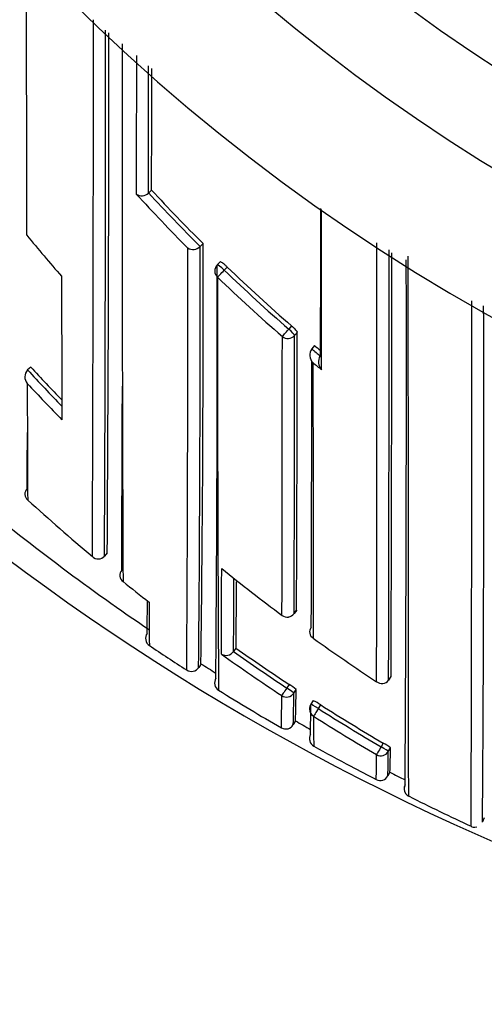
# Model space of a CAD drawing. Units: millimetres. Extents: x 0 to 1107, y 0 to 1472.
# Drawn here: x 557 to 563, y 1262 to 1273 of the extents above; entities that cross this region are included whole.
import ezdxf
from ezdxf import colors
from ezdxf.entities.mleader import LeaderData, LeaderLine
from ezdxf.math import Vec2, Vec3

# ---------------------------------------------------------------- set-up
doc = ezdxf.new("R2010")
doc.units = ezdxf.units.MM
doc.layers.add('DV2_Défaut', color=7, linetype='Continuous')
doc.layers.add('Défaut', color=7, linetype='Continuous')

# ---------------------------------------------------------------- blocks, each defined once
blk = doc.blocks.new('_DOT')
at = {"color": 0}
blk.add_line((0, 0), (-1, 0), dxfattribs=at)
at = {"color": 0, "const_width": 0.333}
blk.add_lwpolyline([(-0.1665, 0, 1), (0.1665, 0, 1)], format="xyb", close=True, dxfattribs=at)
blk = doc.blocks.new('SE1')
at = {"layer": 'DV2_Défaut', "color": 7, "linetype": 'Continuous'}
for p, q in [((558.95, 1270.964), (558.914, 1270.93)), ((558.914, 1270.93), (558.914, 1270.93)), ((559.546, 1270.346), (559.511, 1270.311)), ((559.511, 1270.311), (559.511, 1270.311)), ((559.745, 1270.131), (559.711, 1270.096)), ((559.792, 1270.036), (559.826, 1270.071)), ((560.571, 1269.39), (560.539, 1269.353)), ((560.606, 1269.279), (560.638, 1269.316)), ((560.836, 1269.163), (560.805, 1269.125)), ((560.805, 1269.125), (560.805, 1269.125)), ((557.55, 1268.913), (557.514, 1268.88)), ((557.514, 1268.88), (557.514, 1268.88)), ((558.405, 1266.724), (558.404, 1266.724)), ((558.436, 1266.763), (558.405, 1266.724)), ((560.63, 1266.098), (560.6, 1266.058)), ((560.6, 1266.057), (560.629, 1266.097)), ((559.927, 1265.659), (559.899, 1265.618)), ((559.899, 1265.618), (559.899, 1265.618)), ((559.522, 1265.477), (559.495, 1265.435)), ((561.722, 1265.328), (561.695, 1265.286)), ((560.542, 1265.237), (560.515, 1265.196)), ((561.695, 1265.286), (561.695, 1265.286)), ((560.596, 1265.136), (560.623, 1265.178)), ((560.822, 1265.049), (560.795, 1265.007)), ((560.882, 1264.957), (560.909, 1264.999)), ((560.615, 1264.815), (560.591, 1264.771)), ((561.632, 1264.557), (561.607, 1264.514)), ((561.691, 1264.46), (561.716, 1264.503)), ((561.709, 1264.221), (561.686, 1264.177)), ((561.876, 1264.038), (561.876, 1264.038)), ((562.803, 1263.692), (562.782, 1263.647))]:
    blk.add_line(p, q, dxfattribs=at)
for centre, radius, start, end in [((573.841, 1289.149), 22.5, 27.1251, 332.8749), ((573.841, 1289.149), 21, 24.2095, 335.7905), ((573.841, 1289.149), 20, 23.5782, 336.4218), ((573.841, 1288.649), 27.5, 215.0974, 255.7265), ((-985.638, 1272.808), 1543.914, 359.774087, 0.004749), ((-755.256, 1272.479), 1313.673, 359.749012, 0.014797), ((-319.427, 1272.512), 877.882, 359.624794, 0.017769), ((2034.754, 1272.273), 1476.147, 179.98499, 180.226841), ((-1224.198, 1272.663), 1783.149, 359.945421, 359.990701), ((558.835, 1271.011), 0.113, 235.7216, 313.9663), ((574.427, 1285.27), 21.238, 222.5139, 224.8464), ((574.412, 1285.267), 21.112, 222.7708, 225.1065), ((574.412, 1285.266), 21.063, 222.769, 225.1047), ((574.365, 1284.302), 21.827, 219.4258, 221.06), ((243.147, 1269.48), 316.4, 359.27502, 0.15672), ((-2307.719, 1270.091), 2869.279, 359.903709, 0.005203), ((-180.087, 1269.788), 739.457, 359.660337, 0.039114), ((559.429, 1270.389), 0.113, 238.0141, 316.1046), ((105.158, 1269.379), 454.354, 359.50264, 0.11752), ((-1416.737, 1270.138), 1978.438, 359.859504, 0.003847), ((-747.997, 1270.164), 1309.729, 359.788435, 0.003107), ((559.782, 1270.026), 0.1, 135.8789, 179.9982), ((104.351, 1269.219), 455.359, 359.50803, 0.1101), ((-169.982, 1268.817), 731.883, 359.62879, 0.104768), ((574.299, 1285.153), 20.952, 226.1792, 228.9468), ((574.299, 1285.152), 20.902, 226.1783, 228.9445), ((1046.574, 1270.357), 488.667, 180.04599, 180.24088), ((1294.893, 1269.444), 735.18, 179.960197, 180.263175), ((574.298, 1285.14), 21.055, 226.1578, 228.9267), ((-758.301, 1268.133), 1320.959, 359.80307, 0.067205), ((-51.245, 1267.941), 614.043, 359.598781, 0.156829), ((-243.685, 1269.757), 804.322, 359.739367, 359.968612), ((-677.58, 1269.314), 1238.044, 359.848327, 359.997836), ((-396.84, 1269.3), 957.446, 359.805972, 359.998706), ((560.905, 1269.054), 0.124, 144.66, 225.2565), ((574.308, 1285.162), 20.965, 229.9033, 230.2579), ((574.308, 1285.162), 20.915, 229.9015, 230.144), ((-394.714, 1269.137), 955.519, 359.805922, 359.990858), ((3080.299, 1270.639), 2519.481, 180.038049, 180.110682), ((574.55, 1285.443), 21.449, 230.1921, 230.5404), ((561.005, 1268.971), 0.124, 144.9949, 225.5524), ((557.6, 1268.799), 0.118, 136.7521, 220.0083), ((573.977, 1284.062), 22.395, 222.6813, 224.1636), ((573.976, 1284.061), 22.344, 222.6818, 224.0265), ((1207.346, 1270.74), 649.84, 180.177842, 180.296869), ((573.975, 1284.065), 22.505, 222.977, 224.4574), ((-645.795, 1272.086), 1204.411, 359.737171, 359.838509), ((74.345, 1270.23), 483.171, 359.67682, 359.75422), ((557.571, 1267.442), 0.0888, 135.0826, 230.95), ((573.843, 1287.897), 26.604, 230.5424, 235.8923), ((573.672, 1285.14), 24.015, 227.7182, 230.0879), ((558.332, 1266.786), 0.0954, 223.9689, 319.2791), ((558.672, 1266.502), 0.0903, 139.0055, 234.2355), ((96.353, 1267.727), 463.41, 359.73545, 359.85815), ((573.826, 1283.935), 22.338, 230.9813, 233.2485), ((289.082, 1267.392), 270.823, 359.62467, 359.80437), ((573.696, 1285.17), 24.053, 231.1838, 232.0982), ((370.091, 1267.496), 189.846, 359.44559, 359.67722), ((525.517, 1266.449), 33.386, 358.9336, 359.5777), ((593.855, 1266.219), 34.935, 180.047, 180.8694), ((1294.893, 1269.444), 735.18, 180.263175, 180.333015), ((560.52, 1266.117), 0.1, 233.2501, 323.506), ((560.867, 1265.846), 0.0866, 141.5108, 239.1896), ((558.983, 1265.771), 0.103, 146.4109, 189.9851), ((573.771, 1283.86), 22.245, 234.4025, 236.6955), ((558.975, 1265.769), 0.095, 189.9118, 237.6578), ((573.862, 1287.925), 26.788, 236.1062, 237.213), ((573.663, 1285.05), 23.764, 234.689, 236.4863), ((559.812, 1265.678), 0.105, 239.6457, 324.9054), ((573.665, 1285.071), 23.937, 234.4823, 236.5098), ((573.664, 1285.05), 23.814, 234.6884, 236.4863), ((559.409, 1265.488), 0.101, 283.2302, 328.3468), ((573.853, 1287.91), 26.62, 237.4271, 237.87), ((559.412, 1265.486), 0.0988, 235.8633, 281.9211), ((559.779, 1265.256), 0.1, 147.9353, 238.1536), ((560.292, 1264.813), 0.493, 47.7812, 59.4349), ((561.618, 1265.339), 0.0932, 228.7824, 325.8809), ((573.838, 1287.886), 26.743, 238.1488, 239.9671), ((534.921, 1265.132), 25.536, 359.1086, 359.946), ((547.304, 1265.138), 13.292, 358.421, 359.9946), ((551.848, 1265.178), 8.775, 357.6247, 359.9979), ((560.879, 1264.953), 0.1, 147.3238, 179.844), ((549.124, 1264.999), 11.67, 358.329, 0.0228), ((560.643, 1264.632), 0.453, 54.1635, 66.8366), ((573.612, 1284.971), 23.669, 237.5411, 239.5932), ((581.875, 1264.873), 21.05, 180.0108, 180.9546), ((573.611, 1284.987), 23.837, 237.5632, 239.6151), ((573.612, 1284.97), 23.718, 237.5401, 239.5933), ((560.504, 1264.821), 0.1, 239.9684, 330.1828), ((573.814, 1287.844), 26.543, 240.1824, 240.62), ((560.877, 1264.609), 0.1, 150.677, 190.8345), ((560.877, 1264.609), 0.1, 150.6765, 240.8922), ((573.786, 1287.795), 26.637, 240.8913, 241.9404), ((561.382, 1264.08), 0.539, 51.6623, 62.3224), ((547.995, 1264.392), 13.559, 358.9134, 0.1326), ((555.391, 1264.417), 6.3, 357.8144, 0.3902), ((557.563, 1264.459), 4.153, 356.7187, 0.6003), ((567.819, 1276.581), 13.934, 241.9049, 243.2701), ((561.597, 1264.223), 0.1, 242.6572, 332.8731), ((573.788, 1287.798), 26.491, 242.8732, 243.3055), ((547.995, 1264.392), 13.559, 358.9071, 358.9134), ((561.975, 1264.031), 0.1, 153.356, 197.5408), ((561.975, 1264.031), 0.1, 153.3551, 176.2057), ((561.969, 1264.028), 0.0942, 182.0223, 245.9292), ((561.975, 1264.031), 0.1, 241.6637, 243.5704), ((572.872, 1285.69), 24.345, 243.2945, 245.1744)]:
    blk.add_arc(centre, radius, start, end, dxfattribs=at)
for centre, major_axis, ratio, start_param, end_param in [((559.782, 1270.026), (0.0718, -0.0696), 0.136607, 1.571085, 3.141594), ((559.782, 1270.026), (0.1, 0), 0.982259, 3.141593, 3.956166), ((559.782, 1270.026), (-0.0693, -0.0721), 0.000372, 0.136842, 1.707831), ((560.529, 1269.342), (-0.0657, -0.0754), 0.000345, 0.141088, 1.712102), ((560.529, 1269.342), (0.0757, -0.0653), 0.140832, 0.121001, 1.56977), ((560.529, 1269.342), (-0.1, 0.0001), 0.982743, 0.863644, 2.439193), ((560.52, 1266.117), (-0.1, 0.0006), 0.993422, 0.938477, 2.51371), ((560.52, 1266.117), (0.0598, 0.0801), 0.000227, 3.04909, 3.141593), ((560.52, 1266.117), (-0.0804, 0.0595), 0.092067, 3.141593, 3.209199), ((560.512, 1265.191), (-0.0552, -0.0834), 0.00041, 4.657493, 6.228699), ((560.512, 1265.191), (-0.0836, 0.0548), 0.05487, 3.176442, 4.712571), ((560.512, 1265.191), (-0.1, 0.0012), 0.997902, 0.999375, 2.574331), ((560.879, 1264.953), (0.0842, -0.054), 0.052989, 1.571421, 3.141935), ((560.879, 1264.953), (0.0842, -0.054), 0.052989, 3.141935, 3.175011), ((560.879, 1264.953), (0.1, -0.0003), 0.998067, 3.141593, 4.149866), ((560.879, 1264.953), (-0.0536, -0.0844), 0.000403, 4.659373, 6.230587), ((561.605, 1264.51), (-0.0506, -0.0863), 0.000378, 4.662875, 6.234105), ((561.605, 1264.51), (-0.0865, 0.0502), 0.049495, 3.169345, 4.71256), ((561.605, 1264.51), (-0.1, 0.0012), 0.998405, 1.053405, 2.628393)]:
    blk.add_ellipse(centre, major_axis=major_axis, ratio=ratio, start_param=start_param, end_param=end_param, dxfattribs=at)
for points, knots in [([(557.505, 1270.44), (557.505, 1270.511), (557.505, 1270.581), (557.505, 1270.653), (557.504, 1270.728), (557.504, 1270.803), (557.504, 1270.879), (557.504, 1270.955), (557.504, 1271.032), (557.504, 1271.108), (557.504, 1271.185), (557.504, 1271.263), (557.503, 1271.34), (557.503, 1271.379), (557.503, 1271.418), (557.503, 1271.457), (557.503, 1271.536), (557.503, 1271.614), (557.503, 1271.693), (557.503, 1271.733), (557.503, 1271.772), (557.503, 1271.812), (557.503, 1271.891), (557.503, 1271.971), (557.503, 1272.051), (557.502, 1272.13), (557.502, 1272.211), (557.502, 1272.291), (557.502, 1272.331), (557.502, 1272.372), (557.502, 1272.412), (557.502, 1272.493), (557.502, 1272.574), (557.502, 1272.655), (557.502, 1272.696), (557.502, 1272.737), (557.502, 1272.777), (557.502, 1272.859), (557.502, 1272.941), (557.502, 1273.023), (557.502, 1273.088), (557.502, 1273.153), (557.502, 1273.219), (557.502, 1273.284), (557.501, 1273.35), (557.501, 1273.416), (557.501, 1273.436), (557.501, 1273.457), (557.501, 1273.478), (557.501, 1273.519), (557.501, 1273.56), (557.501, 1273.602), (557.501, 1273.631), (557.501, 1273.66), (557.501, 1273.689)], [0, 0, 0, 0, 0.069867, 0.069867, 0.069867, 0.143152, 0.143152, 0.143152, 0.216436, 0.216436, 0.216436, 0.289719, 0.289719, 0.289719, 0.32636, 0.32636, 0.32636, 0.399643, 0.399643, 0.399643, 0.436283, 0.436283, 0.436283, 0.509564, 0.509564, 0.509564, 0.582845, 0.582845, 0.582845, 0.619485, 0.619485, 0.619485, 0.692765, 0.692765, 0.692765, 0.729404, 0.729404, 0.729404, 0.802683, 0.802683, 0.802683, 0.861031, 0.861031, 0.861031, 0.919379, 0.919379, 0.919379, 0.937699, 0.937699, 0.937699, 0.974338, 0.974338, 0.974338, 1, 1, 1, 1]), ([(558.773, 1272.523), (558.773, 1272.427), (558.773, 1272.332), (558.773, 1272.238), (558.773, 1272.187), (558.773, 1272.135), (558.773, 1272.084), (558.773, 1272.033), (558.773, 1271.982), (558.773, 1271.931), (558.773, 1271.911), (558.773, 1271.891), (558.773, 1271.87), (558.772, 1271.789), (558.772, 1271.709), (558.772, 1271.628), (558.772, 1271.548), (558.772, 1271.468), (558.772, 1271.388), (558.772, 1271.23), (558.772, 1271.073), (558.772, 1270.918)], [0, 0, 0, 0, 0.173262, 0.173262, 0.173262, 0.267437, 0.267437, 0.267437, 0.361613, 0.361613, 0.361613, 0.399282, 0.399282, 0.399282, 0.54996, 0.54996, 0.54996, 0.700638, 0.700638, 0.700638, 1, 1, 1, 1]), ([(558.914, 1270.93), (558.914, 1271.08), (558.914, 1271.231), (558.914, 1271.383), (558.914, 1271.463), (558.914, 1271.543), (558.914, 1271.623), (558.914, 1271.703), (558.914, 1271.784), (558.914, 1271.865), (558.914, 1271.885), (558.914, 1271.906), (558.914, 1271.926), (558.914, 1271.977), (558.914, 1272.028), (558.914, 1272.079), (558.914, 1272.13), (558.914, 1272.181), (558.914, 1272.232), (558.914, 1272.29), (558.914, 1272.347), (558.914, 1272.405)], [0, 0, 0, 0, 0.3134, 0.3134, 0.3134, 0.476981, 0.476981, 0.476981, 0.640562, 0.640562, 0.640562, 0.681457, 0.681457, 0.681457, 0.783698, 0.783698, 0.783698, 0.885937, 0.885937, 0.885937, 1, 1, 1, 1]), ([(560.905, 1270.751), (560.905, 1270.689), (560.905, 1270.627), (560.905, 1270.566), (560.905, 1270.484), (560.905, 1270.402), (560.905, 1270.32), (560.905, 1270.239), (560.905, 1270.158), (560.905, 1270.078), (560.905, 1269.997), (560.905, 1269.917), (560.905, 1269.838), (560.905, 1269.818), (560.905, 1269.798), (560.905, 1269.779), (560.905, 1269.717), (560.905, 1269.656), (560.904, 1269.595), (560.904, 1269.534), (560.904, 1269.474), (560.904, 1269.414), (560.904, 1269.288), (560.904, 1269.164), (560.904, 1269.042)], [0, 0, 0, 0, 0.10334, 0.10334, 0.10334, 0.242714, 0.242714, 0.242714, 0.382089, 0.382089, 0.382089, 0.521462, 0.521462, 0.521462, 0.556305, 0.556305, 0.556305, 0.664834, 0.664834, 0.664834, 0.773362, 0.773362, 0.773362, 1, 1, 1, 1]), ([(560.919, 1268.883), (560.919, 1268.895), (560.919, 1268.907), (560.919, 1268.919), (560.919, 1269.036), (560.919, 1269.155), (560.919, 1269.275), (560.919, 1269.335), (560.919, 1269.396), (560.919, 1269.457), (560.919, 1269.518), (560.919, 1269.579), (560.918, 1269.64), (560.918, 1269.66), (560.918, 1269.68), (560.918, 1269.7), (560.918, 1269.779), (560.918, 1269.859), (560.918, 1269.939), (560.918, 1270.02), (560.918, 1270.101), (560.918, 1270.182), (560.918, 1270.264), (560.918, 1270.346), (560.918, 1270.428), (560.918, 1270.531), (560.918, 1270.635), (560.918, 1270.739)], [0, 0, 0, 0, 0.020684, 0.020684, 0.020684, 0.221072, 0.221072, 0.221072, 0.321267, 0.321267, 0.321267, 0.421463, 0.421463, 0.421463, 0.45363, 0.45363, 0.45363, 0.5823, 0.5823, 0.5823, 0.71097, 0.71097, 0.71097, 0.839639, 0.839639, 0.839639, 1, 1, 1, 1]), ([(559.826, 1270.071), (559.818, 1270.079), (559.81, 1270.087), (559.802, 1270.094), (559.794, 1270.101), (559.786, 1270.107), (559.779, 1270.112), (559.772, 1270.118), (559.766, 1270.122), (559.761, 1270.126), (559.756, 1270.129), (559.751, 1270.131), (559.749, 1270.131), (559.747, 1270.132), (559.746, 1270.132), (559.745, 1270.131)], [0, 0, 0, 0, 0.2146852, 0.2146852, 0.2146852, 0.4293707, 0.4293707, 0.4293707, 0.6440539, 0.6440539, 0.6440539, 0.8587375, 0.8587375, 0.8587375, 1, 1, 1, 1]), ([(561.93, 1263.941), (561.93, 1263.941), (561.93, 1263.941), (561.93, 1263.941), (561.93, 1263.942), (561.93, 1263.945), (561.93, 1263.949), (561.93, 1263.951), (561.93, 1263.953), (561.93, 1263.956), (561.93, 1263.959), (561.93, 1263.962), (561.93, 1263.966), (561.93, 1263.97), (561.929, 1263.974), (561.929, 1263.978), (561.929, 1263.987), (561.929, 1263.998), (561.929, 1264.01), (561.929, 1264.016), (561.929, 1264.022), (561.929, 1264.029), (561.929, 1264.036), (561.928, 1264.043), (561.928, 1264.05), (561.928, 1264.065), (561.928, 1264.082), (561.928, 1264.1), (561.928, 1264.109), (561.928, 1264.119), (561.928, 1264.128), (561.928, 1264.138), (561.928, 1264.148), (561.927, 1264.159), (561.927, 1264.169), (561.927, 1264.18), (561.927, 1264.191), (561.927, 1264.214), (561.927, 1264.238), (561.927, 1264.263), (561.927, 1264.276), (561.927, 1264.289), (561.927, 1264.302), (561.926, 1264.316), (561.926, 1264.33), (561.926, 1264.344), (561.926, 1264.372), (561.926, 1264.401), (561.926, 1264.432), (561.926, 1264.448), (561.926, 1264.464), (561.926, 1264.48), (561.926, 1264.496), (561.926, 1264.513), (561.926, 1264.53), (561.926, 1264.546), (561.926, 1264.564), (561.925, 1264.581), (561.925, 1264.616), (561.925, 1264.653), (561.925, 1264.69), (561.925, 1264.709), (561.925, 1264.728), (561.925, 1264.748), (561.925, 1264.767), (561.925, 1264.787), (561.925, 1264.807), (561.925, 1264.848), (561.925, 1264.889), (561.925, 1264.932), (561.925, 1264.953), (561.925, 1264.975), (561.925, 1264.997), (561.925, 1265.019), (561.925, 1265.041), (561.925, 1265.064), (561.925, 1265.087), (561.925, 1265.11), (561.925, 1265.133), (561.925, 1265.179), (561.925, 1265.227), (561.925, 1265.276), (561.925, 1265.301), (561.925, 1265.325), (561.925, 1265.35), (561.925, 1265.375), (561.925, 1265.401), (561.925, 1265.426), (561.925, 1265.452), (561.925, 1265.478), (561.925, 1265.504), (561.925, 1265.556), (561.925, 1265.61), (561.925, 1265.664), (561.925, 1265.692), (561.925, 1265.719), (561.925, 1265.747), (561.925, 1265.775), (561.925, 1265.803), (561.925, 1265.832), (561.925, 1265.888), (561.925, 1265.946), (561.925, 1266.005), (561.925, 1266.035), (561.925, 1266.064), (561.925, 1266.094), (561.925, 1266.124), (561.925, 1266.155), (561.925, 1266.185), (561.925, 1266.216), (561.925, 1266.246), (561.925, 1266.277), (561.925, 1266.339), (561.925, 1266.402), (561.925, 1266.466), (561.925, 1266.498), (561.925, 1266.531), (561.925, 1266.563), (561.925, 1266.595), (561.925, 1266.628), (561.925, 1266.661), (561.925, 1266.727), (561.925, 1266.794), (561.925, 1266.862), (561.925, 1266.896), (561.925, 1266.93), (561.925, 1266.964), (561.925, 1266.998), (561.925, 1267.033), (561.925, 1267.068), (561.925, 1267.103), (561.925, 1267.138), (561.925, 1267.173), (561.925, 1267.243), (561.925, 1267.315), (561.925, 1267.387), (561.925, 1267.423), (561.925, 1267.459), (561.924, 1267.496), (561.924, 1267.532), (561.924, 1267.569), (561.924, 1267.606), (561.924, 1267.68), (561.924, 1267.755), (561.924, 1267.83), (561.924, 1267.868), (561.924, 1267.906), (561.924, 1267.944), (561.924, 1267.982), (561.924, 1268.021), (561.924, 1268.059), (561.924, 1268.098), (561.924, 1268.137), (561.924, 1268.176), (561.924, 1268.253), (561.924, 1268.332), (561.924, 1268.412), (561.924, 1268.451), (561.924, 1268.491), (561.924, 1268.531), (561.923, 1268.571), (561.923, 1268.612), (561.923, 1268.652), (561.923, 1268.733), (561.923, 1268.814), (561.923, 1268.897), (561.923, 1268.938), (561.923, 1268.979), (561.923, 1269.021), (561.923, 1269.062), (561.923, 1269.104), (561.923, 1269.146), (561.923, 1269.187), (561.923, 1269.229), (561.923, 1269.272), (561.923, 1269.356), (561.923, 1269.441), (561.922, 1269.527), (561.922, 1269.569), (561.922, 1269.612), (561.922, 1269.655), (561.922, 1269.699), (561.922, 1269.742), (561.922, 1269.785), (561.922, 1269.922), (561.922, 1270.059), (561.922, 1270.198)], [0, 0, 0, 0, 0.0072171, 0.0072171, 0.0072171, 0.0319999, 0.0319999, 0.0319999, 0.0443911, 0.0443911, 0.0443911, 0.0567823, 0.0567823, 0.0567823, 0.0691734, 0.0691734, 0.0691734, 0.0939557, 0.0939557, 0.0939557, 0.1063466, 0.1063466, 0.1063466, 0.1187376, 0.1187376, 0.1187376, 0.1435194, 0.1435194, 0.1435194, 0.1559102, 0.1559102, 0.1559102, 0.1683008, 0.1683008, 0.1683008, 0.1806915, 0.1806915, 0.1806915, 0.2054728, 0.2054728, 0.2054728, 0.2178632, 0.2178632, 0.2178632, 0.2302536, 0.2302536, 0.2302536, 0.2550344, 0.2550344, 0.2550344, 0.2674246, 0.2674246, 0.2674246, 0.2798148, 0.2798148, 0.2798148, 0.2922048, 0.2922048, 0.2922048, 0.316985, 0.316985, 0.316985, 0.3293749, 0.3293749, 0.3293749, 0.3417648, 0.3417648, 0.3417648, 0.3665444, 0.3665444, 0.3665444, 0.3789341, 0.3789341, 0.3789341, 0.3913236, 0.3913236, 0.3913236, 0.4037132, 0.4037132, 0.4037132, 0.4284922, 0.4284922, 0.4284922, 0.4408815, 0.4408815, 0.4408815, 0.4532708, 0.4532708, 0.4532708, 0.46566, 0.46566, 0.46566, 0.4904383, 0.4904383, 0.4904383, 0.5028274, 0.5028274, 0.5028274, 0.5152163, 0.5152163, 0.5152163, 0.5399942, 0.5399942, 0.5399942, 0.5523829, 0.5523829, 0.5523829, 0.5647717, 0.5647717, 0.5647717, 0.5771603, 0.5771603, 0.5771603, 0.6019375, 0.6019375, 0.6019375, 0.614326, 0.614326, 0.614326, 0.6267144, 0.6267144, 0.6267144, 0.6514912, 0.6514912, 0.6514912, 0.6638794, 0.6638794, 0.6638794, 0.6762676, 0.6762676, 0.6762676, 0.6886558, 0.6886558, 0.6886558, 0.713432, 0.713432, 0.713432, 0.7258199, 0.7258199, 0.7258199, 0.7382079, 0.7382079, 0.7382079, 0.7629836, 0.7629836, 0.7629836, 0.7753714, 0.7753714, 0.7753714, 0.7877592, 0.7877592, 0.7877592, 0.8001469, 0.8001469, 0.8001469, 0.8249222, 0.8249222, 0.8249222, 0.8373097, 0.8373097, 0.8373097, 0.8496973, 0.8496973, 0.8496973, 0.8744722, 0.8744722, 0.8744722, 0.8868596, 0.8868596, 0.8868596, 0.899247, 0.899247, 0.899247, 0.9116343, 0.9116343, 0.9116343, 0.936409, 0.936409, 0.936409, 0.9487962, 0.9487962, 0.9487962, 0.9611834, 0.9611834, 0.9611834, 1, 1, 1, 1]), ([(560.638, 1269.316), (560.638, 1269.318), (560.636, 1269.321), (560.634, 1269.326), (560.631, 1269.33), (560.626, 1269.335), (560.621, 1269.342), (560.616, 1269.348), (560.609, 1269.355), (560.602, 1269.362), (560.595, 1269.369), (560.587, 1269.376), (560.578, 1269.384), (560.576, 1269.386), (560.574, 1269.388), (560.571, 1269.39)], [0, 0, 0, 0, 0.233026, 0.233026, 0.233026, 0.466051, 0.466051, 0.466051, 0.699077, 0.699077, 0.699077, 0.932101, 0.932101, 0.932101, 1, 1, 1, 1])]:
    blk.add_open_spline(points, degree=3, knots=knots, dxfattribs=at)
for points in [[(561.887, 1264.075), (561.883, 1264.072), (561.879, 1264.06), (561.876, 1264.038)], [(562.651, 1263.595), (562.66, 1263.584), (562.681, 1263.582), (562.716, 1263.587)]]:
    blk.add_open_spline(points, degree=3, dxfattribs=at)

msp = doc.modelspace()

# ---------------------------------------------------------------- block references
at = {"layer": 'Défaut'}
msp.add_blockref('SE1', (0, 0), dxfattribs=at)

# ---------------------------------------------------------------- leaders
at = {"layer": 'Défaut', "color": 7, "linetype": 'Continuous'}
ml = msp.add_multileader_mtext('Standard', dxfattribs=at)
ml.set_content('{\\pxsm0.9;\\fSolid Edge ISO|b1||i0||c0|p34;\\W1.;13/03/2018\\P}', color=256)
ml.set_leader_properties()
ml.set_arrow_properties(name='DOT')
ml.build(insert=Vec2(0, 0))
ml.multileader.update_dxf_attribs({"leader_type": 0, "dogleg_length": 0, "arrow_head_size": 12})
ctx = ml.context
ctx.base_point, ctx.char_height, ctx.arrow_head_size, ctx.landing_gap_size = Vec3(1004.63, 1465.299), 12, 12, 4.2
notes = []
notes.append((ctx, [(0, (0, 0, 0), (0, 0), (1, 0), 1, [])]))
ctx.mtext.insert = Vec3(1006.63, 1471.419)
for ctx, leaders in notes:
    for number, flags, end, landing, length, lines in leaders:
        leader = LeaderData()
        leader.index, (leader.has_last_leader_line, leader.has_dogleg_vector, leader.attachment_direction) = number, flags
        leader.last_leader_point, leader.dogleg_vector, leader.dogleg_length = Vec3(end), Vec3(landing), length
        for number, points, colour, breaks in lines:
            line = LeaderLine()
            line.index, line.vertices, line.color, line.breaks = number, Vec3.list(points), colors.encode_raw_color(colour), breaks
            leader.lines.append(line)
        ctx.leaders.append(leader)

doc.saveas('drawing.dxf')
